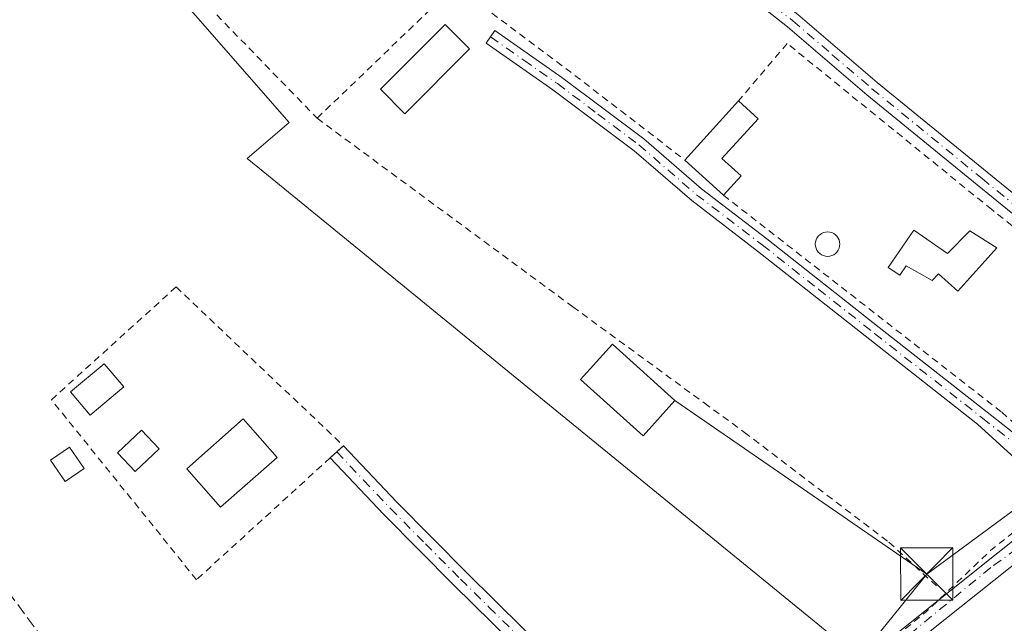
# Model space of a CAD drawing. Units: metres. Extents: x 638518 to 641986, y 4711306 to 4713689.
# Drawn here: x 639590 to 639731, y 4712769 to 4712855 of the extents above; entities that cross this region are included whole.
import ezdxf

# ---------------------------------------------------------------- set-up
doc = ezdxf.new("R2010")
doc.units = ezdxf.units.M
doc.header["$MEASUREMENT"] = 0
for name, pattern in [('DGN Style 2', [1.6480167562047852, 0.988810053722871, -0.6592067024819142]), ('DGN Style 3', [2.307223458686699, 1.648016756204785, -0.6592067024819142]), ('DGN Style 4', [2.6384748266838614, 1.318413404963828, -0.6592067024819142, 0.001648016756204785, -0.6592067024819142])]:
    doc.linetypes.add(name, pattern=pattern)
for name, color, linetype, lineweight in [('Alambrada', 7, 'DGN Style 2', 0), ('Camino Cxs', 7, 'Continuous', 0), ('Camino eje', 30, 'DGN Style 4', 13), ('Cultivos herbáceos CxS', 92, 'Continuous', 0), ('Curva de nivel auxiliar', 30, 'DGN Style 2', 0), ('Edificación Cxs', 1, 'Continuous', 13), ('Estanque Cxs', 5, 'Continuous', 0), ('Huerta CxS', 92, 'Continuous', 0), ('Muro lineal', 1, 'DGN Style 3', 13), ('Piscina CxS', 4, 'Continuous', 0), ('Pista pavimentada Cxs', 135, 'Continuous', 0), ('Pista pavimentada eje', 135, 'DGN Style 4', 0), ('Tendido', 6, 'Continuous', 0), ('Torre de tendido puntual', 7, 'Continuous', 0)]:
    doc.layers.add(name, color=color, linetype=linetype, lineweight=lineweight)

# ---------------------------------------------------------------- blocks, each defined once
blk = doc.blocks.new('*U17')
at = {"layer": 'Cultivos herbáceos CxS', "color": 92, "linetype": 'Continuous', "lineweight": 0}
blk.add_polyline3d([(639574.3982999995, 4712902.2421, 392.5807999999961), (639628.3838999998, 4712840.5437, 392.2462999999989), (639622.3869000003, 4712835.399300001, 392.2088999999978), (639624.1271000003, 4712833.978700001, 392.2522000000026), (639706.3674999997, 4712766.843900001, 392.257500000007), (639708.9398999996, 4712758.2753, 392.4646000000066), (639682.3731000006, 4712744.561899999, 392.3653999999952), (639641.2408999996, 4712747.990300001, 392.133600000001), (639594.9643000001, 4712754.846899999, 392.1595999999991), (639546.1152999997, 4712755.7029, 392.1110000000044), (639535.9033000004, 4712752.559900001, 392.1655000000028), (639524.8028999995, 4712749.1435, 392.107999999993), (639523.8372999999, 4712748.8463, 392.1190999999963), (639523.6173, 4712748.405900001, 392.1309999999939), (639512.7692999998, 4712726.7141, 392.2293000000063), (639512.6963000001, 4712726.5681, 392.2296000000061), (639512.7121000001, 4712726.558499999, 392.2286000000022), (639634.3843, 4712652.868100001, 391.9244000000036)], dxfattribs=at)
blk = doc.blocks.new('5TTEND')
at = {"layer": 'Estanque Cxs', "color": 7, "linetype": 'Continuous', "lineweight": 0}
for p, q in [((-0.375, 0.3754), (0.375, -0.3746)), ((0.3720000000000001, 0.3784000000000001), (-0.3720000000000001, -0.3776))]:
    blk.add_line(p, q, dxfattribs=at)
at = {"layer": 'Estanque Cxs', "color": 7, "linetype": 'Continuous', "lineweight": 0, "flags": 128}
blk.add_lwpolyline([(-0.375, -0.3746), (0.375, -0.3746), (0.375, 0.3754), (-0.375, 0.3754), (-0.3720000000000001, -0.3776)], dxfattribs=at)

msp = doc.modelspace()

# ---------------------------------------------------------------- linework, layer by layer
at = {"layer": 'Alambrada', "color": 7, "linetype": 'DGN Style 2', "lineweight": 0, "extrusion": (-0.6929562599295493, 0.7209732730184195, 0.003026783368270337), "elevation": 2954596.440105506, "flags": 128}
msp.add_lwpolyline([(-3726995.09868459, -8546.010111735302), (-3726976.894043686, -8548.336922393764), (-3726967.713956755, -8548.991225390937)], dxfattribs=at)
at = {"layer": 'Alambrada', "color": 7, "linetype": 'DGN Style 2', "lineweight": 0, "extrusion": (0.606475869534956, 0.7929755563110289, 0.0581101261832497), "elevation": 4125139.538303213, "flags": 128}
msp.add_lwpolyline([(2354986.940451106, -239720.5114799635), (2354966.259592919, -239724.2740380136), (2354945.674038769, -239723.0992528368)], dxfattribs=at)
at = {"layer": 'Alambrada', "color": 7, "linetype": 'DGN Style 2', "lineweight": 0}
for points in [[(639710.5100999996, 4712911.050100001, 394.4009999999981), (639665.7701000003, 4712963.8101, 398.1928000000044), (639602.1700999998, 4712920.690099999, 396.4199999999983), (639573.2701000003, 4712902.0701, 397.1812999999966), (639632.3901000004, 4712841.1601, 393.9713000000047)], [(639690.5401, 4712830.1501, 394.4375), (639730.3701, 4712799.090100001, 392.7939000000042), (639741.5401, 4712789.220100001, 394.0580000000046), (639758.6300999997, 4712802.1601, 393.3065000000061), (639755.1101000002, 4712807.370100001, 392.9409000000014), (639728.9401000004, 4712828.090100001, 393.6524000000064), (639699.6601, 4712851.860099999, 393.091499999995), (639692.7100999998, 4712843.640100001, 395.4765000000043)], [(639632.3901000004, 4712841.1601, 393.9713000000047), (639668.9801000003, 4712814.1801, 397.5871999999945), (639687.7901, 4712800.420100001, 393.394100000005), (639693.5500999996, 4712796.210100001, 393.3012000000017), (639714.2301000003, 4712780.4801, 392.4238999999943), (639721.0601000005, 4712774.200099999, 392.7097000000067)], [(639634.2701000003, 4712792.5701, 392.7262000000046), (639615.1300999997, 4712775.120100001, 392.6518000000069), (639594.3701, 4712800.870100001, 392.8331000000035), (639612.2100999998, 4712817.020099999, 392.5746000000072), (639636.1501000002, 4712794.290100001, 392.6189000000013), (639634.2701000003, 4712792.5701, 392.7262000000046)]]:
    msp.add_polyline3d(points, dxfattribs=at)
at = {"layer": 'Camino Cxs', "color": 7, "linetype": 'Continuous', "lineweight": 0}
for points in [[(639763.9451000001, 4712803.880100001, 393.3083999999944), (639760.0551000005, 4712801.4901, 393.3931000000011), (639757.0601000005, 4712806.9801, 392.9507000000012), (639745.7600999996, 4712816.2601, 392.8506999999955), (639726.8300999999, 4712831.640100001, 393.0586000000039), (639711.0701000001, 4712844.5101, 393.5644000000029), (639699.7200999996, 4712854.2301, 392.8800000000047), (639686.5000999998, 4712864.670100001, 392.9594999999972), (639675.3400999998, 4712872.780099999, 393.4786000000022), (639669.9417000003, 4712876.478700001, 393.8608999999997), (639672.1350999996, 4712878.546700001, 393.6257000000041), (639676.8800999997, 4712874.4901, 393.1203999999998), (639687.8800999997, 4712866.5001, 392.6802000000025), (639701.1801000005, 4712856.0001, 392.715200000006), (639712.5301000001, 4712846.270099999, 392.815499999997), (639728.2701000003, 4712833.420100001, 392.7385999999969), (639747.2001, 4712818.030099999, 392.6742999999988), (639758.5500999996, 4712808.720100001, 392.8126000000047)], [(639741.4833000004, 4712787.960100001, 393.6731), (639740.2370999996, 4712787.0557, 393.3150000000023), (639737.7032000005, 4712785.210200001, 392.9357000000018), (639735.9501, 4712789.130100001, 392.897100000002), (639726.9200999998, 4712797.4001, 392.4168000000063), (639711.4801000003, 4712809.5101, 393.2823999999964), (639695.4301000005, 4712822.1601, 393.4752000000008), (639686.0000999998, 4712829.370100001, 393.5672999999952), (639677.7500999998, 4712836.5101, 392.9945000000007), (639666.1300999997, 4712845.220100001, 392.8806000000041), (639656.5900999998, 4712851.9101, 393.4513000000007), (639657.8400999998, 4712853.700099999, 394.3432999999932), (639667.4101, 4712847.0001, 393.017200000002), (639679.1300999997, 4712838.210100001, 392.8236000000034), (639687.3901000004, 4712831.0601, 394.4983000000066), (639696.7701000003, 4712823.890100001, 393.8537999999971), (639712.8400999998, 4712811.2301, 394.315499999997), (639728.2801000001, 4712799.120100001, 392.6670000000013), (639737.6700999998, 4712791.710100001, 393.3974000000017)], [(639682.9133000001, 4712746.610099999, 392.434500000003), (639677.1032999996, 4712745.020099999, 392.5470999999961), (639677.0100999996, 4712747.920100001, 392.2878000000055), (639674.5201000003, 4712750.690099999, 392.2085999999982), (639667.5900999998, 4712758.360099999, 392.1465000000026), (639660.1201, 4712766.3201, 392.1747000000032), (639652.0100999996, 4712774.290100001, 392.1711000000068), (639641.9301000005, 4712784.450099999, 392.1848999999929), (639634.2801000001, 4712792.5701, 392.7262000000046), (639636.1601, 4712794.290100001, 392.6187999999966), (639643.7801000001, 4712786.2401, 392.2292000000016), (639653.8201000001, 4712776.110099999, 392.2029999999941), (639661.9501, 4712768.110099999, 392.2119999999995), (639669.4700999996, 4712760.100099999, 392.1900000000023), (639676.4200999998, 4712752.4101, 392.2195999999968), (639680.2600999996, 4712748.1501, 392.3390000000072)]]:
    msp.add_polyline3d(points, close=True, dxfattribs=at)
for points in [[(639760.0551000005, 4712801.4901, 393.3931000000011), (639757.0601000005, 4712806.9801, 392.9507000000012), (639745.7600999996, 4712816.2601, 392.8506999999955), (639726.8300999999, 4712831.640100001, 393.0586000000039), (639711.0701000001, 4712844.5101, 393.5644000000029), (639699.7200999996, 4712854.2301, 392.8800000000047), (639686.5000999998, 4712864.670100001, 392.9594999999972), (639675.3400999998, 4712872.780099999, 393.4786000000022), (639669.9417000003, 4712876.478700001, 393.8608999999997), (639672.1350999996, 4712878.546700001, 393.6257000000041), (639676.8800999997, 4712874.4901, 393.1203999999998), (639687.8800999997, 4712866.5001, 392.6802000000025), (639701.1801000005, 4712856.0001, 392.715200000006), (639712.5301000001, 4712846.270099999, 392.815499999997), (639728.2701000003, 4712833.420100001, 392.7385999999969), (639747.2001, 4712818.030099999, 392.6742999999988), (639758.5500999996, 4712808.720100001, 392.8126000000047), (639763.9451000001, 4712803.880100001, 393.3083999999944)], [(639737.7032000005, 4712785.210200001, 392.9357000000018), (639735.9501, 4712789.130100001, 392.897100000002), (639726.9200999998, 4712797.4001, 392.4168000000063), (639711.4801000003, 4712809.5101, 393.2823999999964), (639695.4301000005, 4712822.1601, 393.4752000000008), (639686.0000999998, 4712829.370100001, 393.5672999999952), (639677.7500999998, 4712836.5101, 392.9945000000007), (639666.1300999997, 4712845.220100001, 392.8806000000041), (639656.5900999998, 4712851.9101, 393.4513000000007), (639657.8400999998, 4712853.700099999, 394.3432999999932), (639667.4101, 4712847.0001, 393.017200000002), (639679.1300999997, 4712838.210100001, 392.8236000000034), (639687.3901000004, 4712831.0601, 394.4983000000066), (639696.7701000003, 4712823.890100001, 393.8537999999971), (639712.8400999998, 4712811.2301, 394.315499999997), (639728.2801000001, 4712799.120100001, 392.6670000000013), (639737.6700999998, 4712791.710100001, 393.3974000000017), (639741.4833000004, 4712787.960100001, 393.6731)], [(639677.1032999996, 4712745.020099999, 392.5470999999961), (639677.0100999996, 4712747.920100001, 392.2878000000055), (639674.5201000003, 4712750.690099999, 392.2085999999982), (639667.5900999998, 4712758.360099999, 392.1465000000026), (639660.1201, 4712766.3201, 392.1747000000032), (639652.0100999996, 4712774.290100001, 392.1711000000068), (639641.9301000005, 4712784.450099999, 392.1848999999929), (639634.2801000001, 4712792.5701, 392.7262000000046), (639636.1601, 4712794.290100001, 392.6187999999966), (639643.7801000001, 4712786.2401, 392.2292000000016), (639653.8201000001, 4712776.110099999, 392.2029999999941), (639661.9501, 4712768.110099999, 392.2119999999995), (639669.4700999996, 4712760.100099999, 392.1900000000023), (639676.4200999998, 4712752.4101, 392.2195999999968), (639680.2600999996, 4712748.1501, 392.3390000000072), (639682.9133000001, 4712746.610099999, 392.434500000003)]]:
    msp.add_polyline3d(points, dxfattribs=at)
at = {"layer": 'Camino eje', "color": 30, "linetype": 'DGN Style 4', "lineweight": 13}
for points in [[(639670.9232999999, 4712877.404300001, 393.6741999999941), (639681.6901000004, 4712869.5801, 392.6352000000043), (639687.1901000004, 4712865.585100001, 392.8163000000059), (639700.4501, 4712855.1151, 392.8015000000014), (639706.1250999998, 4712850.2501, 393.0776999999944), (639711.8000999996, 4712845.390100001, 393.1486000000005), (639727.5500999996, 4712832.530099999, 392.8065000000061), (639737.0151000004, 4712824.835100001, 392.7712000000029), (639746.4801000003, 4712817.145099999, 392.7455000000046), (639752.1300999997, 4712812.505100001, 392.7402000000002), (639759.5559, 4712806.280900001, 392.9569999999949), (639762.7496999997, 4712801.040100001, 393.6309000000037)], [(639657.2150999998, 4712852.8051, 393.6394), (639661.9851000002, 4712849.460100001, 393.2872999999963), (639666.7701000003, 4712846.110099999, 392.9425000000047), (639672.5800999999, 4712841.755100001, 392.8411999999953), (639678.4401000004, 4712837.360099999, 392.8635999999969), (639686.6951000001, 4712830.215100001, 393.9723999999987), (639696.1001000004, 4712823.0251, 393.6125000000029), (639704.1350999996, 4712816.6951, 393.1598999999987), (639712.1601, 4712810.370100001, 393.7985000000044), (639727.6001000004, 4712798.2601, 392.5236000000005), (639732.2950999998, 4712794.5551, 392.5127999999968), (639736.8101000005, 4712790.420100001, 393.1083000000072), (639741.3110999997, 4712786.001499999, 393.3505000000005)], [(639635.2200999996, 4712793.4301, 392.6760999999969), (639639.0450999998, 4712789.370100001, 392.3901000000042), (639642.8551000003, 4712785.345100001, 392.2094999999972), (639647.8951000003, 4712780.265100001, 392.1956999999966), (639652.9151, 4712775.200099999, 392.1895999999979), (639656.9700999996, 4712771.215100001, 392.1888000000035), (639661.0351, 4712767.215100001, 392.1962000000058), (639668.5301000001, 4712759.2301, 392.1705999999977), (639675.4700999996, 4712751.550100001, 392.2130999999936), (639676.7150999998, 4712750.165100001, 392.2544999999955), (639681.6023000004, 4712744.7433, 392.5093000000052)]]:
    msp.add_polyline3d(points, dxfattribs=at)
at = {"layer": 'Cultivos herbáceos CxS', "color": 92, "linetype": 'Continuous', "lineweight": 0}
msp.add_polyline3d([(639573.3405999999, 4712903.738399999, 392.6312999999937), (639574.3982999995, 4712902.2421, 392.5807999999961), (639628.3838999998, 4712840.5437, 392.2462999999989), (639622.3869000003, 4712835.399300001, 392.2088999999978), (639624.1271000003, 4712833.978700001, 392.2522000000026), (639706.3674999997, 4712766.843900001, 392.257500000007), (639708.9398999996, 4712758.2753, 392.4646000000066), (639682.3731000006, 4712744.561899999, 392.3653999999952), (639641.2408999996, 4712747.990300001, 392.133600000001), (639594.9643000001, 4712754.846899999, 392.1595999999991), (639546.1152999997, 4712755.7029, 392.1110000000044), (639535.9033000004, 4712752.559900001, 392.1655000000028), (639524.8028999995, 4712749.1435, 392.107999999993), (639523.8372999999, 4712748.8463, 392.1190999999963), (639523.6173, 4712748.405900001, 392.1309999999939), (639512.7692999998, 4712726.7141, 392.2293000000063), (639512.6963000001, 4712726.5681, 392.2296000000061), (639512.7121000001, 4712726.558499999, 392.2286000000022), (639634.3843, 4712652.868100001, 391.9244000000036)], dxfattribs=at)
at = {"layer": 'Curva de nivel auxiliar', "color": 30, "linetype": 'DGN Style 2', "lineweight": 0, "elevation": 392.5, "flags": 128}
msp.add_lwpolyline([(639697.5204999996, 4712748.179099999), (639697.8700000001, 4712749.2401), (639700.79, 4712752.9901), (639707.1100000005, 4712757.100099999), (639710.3499999996, 4712761.8301), (639713.7999999998, 4712765.850099999), (639719.5800000001, 4712770.5601), (639728.7999999998, 4712779.340100001), (639734.4600000001, 4712783.8301), (639738.4600000001, 4712788.530099999), (639739.6200000001, 4712789.2601), (639742.8600000005, 4712790.2501), (639744.5199999996, 4712791.220100001), (639753.29, 4712797.6501), (639756.1699999999, 4712800.1801), (639756.9800000006, 4712801.860099999), (639755.5300000003, 4712806.450099999), (639754.29, 4712808.540100001), (639750.6900000004, 4712811.800100001), (639750.2999999998, 4712812.540100001), (639750.5, 4712813.300100001), (639753.3799999999, 4712812.4101), (639757.29, 4712809.4901), (639762.1900000004, 4712806.790100001), (639764.25, 4712806.440099999), (639780.7000000002, 4712815.5001), (639787.1799999997, 4712818.290100001), (639792.6900000004, 4712819.9301), (639792.8399999999, 4712820.280099999), (639791.0499999998, 4712821.220100001), (639790.3399999999, 4712822.360099999), (639790.54, 4712823.9301), (639792.1399999997, 4712828.670100001), (639792.2000000002, 4712830.300100001), (639788.9100000003, 4712835.170100001), (639788.6699999999, 4712836.0101), (639789.4000000004, 4712837.130100001), (639794.4400000004, 4712839.360099999), (639795.25, 4712839.860099999), (639795.4900000002, 4712840.460100001), (639794.3300000001, 4712841.130100001), (639791.9199999999, 4712841.3201), (639784.6799999997, 4712840.4901), (639783.3200000003, 4712840.9801), (639782.7699999996, 4712841.780099999), (639783.6299999999, 4712841.9801), (639786.0899999999, 4712841.550100001), (639793.9600000001, 4712843.3101), (639800.3899999997, 4712845.470100001), (639801.0300000003, 4712846.0801), (639800.0899999999, 4712847.120100001), (639797.4500000002, 4712847.6501), (639796.4400000004, 4712848.190099999), (639795.8099999997, 4712851.850099999), (639795.0800000001, 4712853.1801), (639794.3499999996, 4712853.780099999), (639792.8600000005, 4712853.9101), (639788, 4712852.460100001), (639786.8399999999, 4712852.700099999), (639785.4199999999, 4712853.6801), (639784.8099999997, 4712855.270099999), (639785.2100000001, 4712856.390100001), (639786.2199999997, 4712857.190099999), (639788.9100000003, 4712858.270099999), (639789.75, 4712859.5701), (639789.6500000004, 4712861.800100001), (639788.4900000002, 4712863.770099999), (639782.6799999997, 4712870.860099999), (639779.7800000003, 4712873.720100001), (639776.7800000003, 4712878.030099999), (639773.5199999996, 4712881.100099999), (639768.2400000002, 4712887.2501), (639765.4400000004, 4712891.350099999), (639760.2000000002, 4712897.170100001), (639756.5199999996, 4712902.5601), (639746.6100000005, 4712913.0701), (639743.3499999996, 4712915.950099999), (639740.8700000001, 4712919.0701), (639740.04, 4712921.440099999), (639740.54, 4712923.540100001), (639744.8700000001, 4712928.4901), (639749.1900000004, 4712934.220100001), (639748.7800000003, 4712937.6501), (639747.1699999999, 4712942.0001), (639747.7800000003, 4712943.440099999), (639751.4000000004, 4712947.600099999), (639751.5700000003, 4712948.390100001), (639750.5700000003, 4712949.0701), (639748.2400000002, 4712949.460100001), (639739.8499999996, 4712948.630100001), (639736.75, 4712947.890100001), (639732.4600000001, 4712945.970100001), (639726.8099999997, 4712944.620100001), (639726.1799999997, 4712944.0001), (639726.0599999997, 4712943.2501), (639726.5, 4712942.5101), (639727.9100000003, 4712941.7501), (639732.4199999999, 4712940.7301), (639739.1900000004, 4712939.9101), (639734.4199999999, 4712938.4101), (639732.04, 4712938.4801), (639730.6600000003, 4712938.200099999), (639729.79, 4712937.4801), (639728.8499999996, 4712934.600099999), (639728.1100000005, 4712934.120100001), (639727.6299999999, 4712934.290100001), (639726.4199999999, 4712935.670100001), (639722.8099999997, 4712935.550100001), (639721.2300000006, 4712935.880100001), (639720.3399999999, 4712936.4001), (639718.4800000006, 4712938.340100001), (639716.5099999999, 4712939.280099999), (639715.4400000004, 4712939.4001), (639713.9299999997, 4712938.970100001), (639713.1500000004, 4712938.420100001), (639712.7199999997, 4712937.520099999), (639713.9900000002, 4712935.450099999), (639713.7599999999, 4712933.600099999), (639711.4299999997, 4712930.720100001), (639708.8799999999, 4712928.840100001), (639708.29, 4712929.050100001), (639707.9000000004, 4712929.8201), (639706.2999999998, 4712935.770099999), (639705.6100000005, 4712936.610099999), (639704.2199999997, 4712937.4901), (639701.9800000006, 4712938.450099999), (639700.8099999997, 4712938.440099999), (639693.9900000002, 4712935.270099999), (639686.9800000006, 4712929.9901), (639684.3499999996, 4712928.020099999), (639682.9400000004, 4712931.0001), (639678.3300000001, 4712937.370100001), (639675.9800000006, 4712941.4001), (639666.54, 4712949.190099999), (639663.9199999999, 4712950.280099999), (639661.9500000002, 4712950.210100001), (639658.2400000002, 4712949.2401), (639654.1799999997, 4712947.1801), (639650.04, 4712943.770099999), (639645.4600000001, 4712938.880100001), (639643.1799999997, 4712937.4001), (639638.5199999996, 4712935.140100001), (639635.3200000003, 4712935.280099999), (639632.4299999997, 4712934.0001), (639622.54, 4712926.420100001), (639616.6200000001, 4712919.170100001), (639615.6900000004, 4712918.670100001), (639612.6900000004, 4712918.610099999), (639611.2300000006, 4712918.1501), (639611, 4712917.440099999), (639611.3600000005, 4712916.710100001), (639615.2800000003, 4712912.2301), (639619.5499999998, 4712910.210100001), (639624.0999999996, 4712907.0001), (639626.75, 4712904.7401), (639632.0199999996, 4712899.2501), (639633.3300000001, 4712898.9301), (639634.8046000004, 4712899.1337)], dxfattribs=at)
at = {"layer": 'Edificación Cxs', "color": 1, "linetype": 'Continuous', "lineweight": 13, "flags": 128}
for points, elevation in [([(639693.0701000001, 4712832.920100001), (639690.5401, 4712830.1501), (639685.0100999996, 4712835.1801), (639692.7100999998, 4712843.640100001), (639695.5201000003, 4712841.090100001), (639690.3300999999, 4712835.4101)], 396.4440999999933), ([(639717.8000999996, 4712825.130100001), (639722.6001000004, 4712821.8201), (639725.8000999996, 4712825.0701), (639729.6901000004, 4712822.600099999), (639724.1001000004, 4712816.390100001), (639721.3201000001, 4712818.9101), (639720.4200999998, 4712817.920100001), (639716.7100999998, 4712820.0601), (639715.7801000001, 4712818.6801), (639714.1401000004, 4712819.8101)], 397.3237999999985)]:
    msp.add_lwpolyline(points, close=True, dxfattribs=dict(at, elevation=elevation))
at = {"layer": 'Edificación Cxs', "color": 1, "linetype": 'Continuous', "lineweight": 13, "extrusion": (-0.06486290686922966, -0.07126496002585236, 0.9953462255843377), "elevation": -376959.3062583781, "flags": 128}
msp.add_lwpolyline([(-2699170.575105739, 3897741.960465096), (-2699170.575105739, 3897753.453426258)], dxfattribs=at)
at = {"layer": 'Edificación Cxs', "color": 1, "linetype": 'Continuous', "lineweight": 13, "extrusion": (-0.006778398286755961, 0.006165523214366549, 0.999958018938875), "elevation": 25115.40737583551, "flags": 128}
msp.add_lwpolyline([(639678.5172484681, 4712764.876083796), (639672.9869111875, 4712769.906179402)], dxfattribs=at)
at = {"layer": 'Edificación Cxs', "color": 1, "linetype": 'Continuous', "lineweight": 13, "extrusion": (-0.1892618053655129, -0.207215494396422, 0.9598133713966653), "elevation": -1097261.829667221, "flags": 128}
msp.add_lwpolyline([(-2705984.343070667, 3754153.263436574), (-2705984.343070667, 3754149.354857598)], dxfattribs=at)
at = {"layer": 'Edificación Cxs', "color": 1, "linetype": 'Continuous', "lineweight": 13}
for points in [[(639654.2200999996, 4712851.0701, 393.8147000000026), (639644.9401000004, 4712841.800100001, 393.0187000000006), (639641.4401000004, 4712845.300100001, 394.2440999999963), (639650.7301000003, 4712854.590100001, 396.2856999999931), (639654.2200999996, 4712851.0701, 393.8147000000026)], [(639692.7100999998, 4712843.640100001, 395.4765000000043), (639695.5201000003, 4712841.090100001, 395.7060999999958), (639690.3300999999, 4712835.4101, 396.4440999999933), (639693.0701000001, 4712832.920100001, 395.5344000000041)], [(639717.8000999996, 4712825.130100001, 394.2790999999997), (639722.6001000004, 4712821.8201, 397.0469000000012), (639725.8000999996, 4712825.0701, 395.7326999999932), (639729.6901000004, 4712822.600099999, 395.9275000000052), (639724.1001000004, 4712816.390100001, 397.3237999999984), (639721.3201000001, 4712818.9101, 397.0022000000026), (639720.4200999998, 4712817.920100001, 396.8390999999974), (639716.7100999998, 4712820.0601, 395.4122999999963), (639715.7801000001, 4712818.6801, 395.9266000000061), (639714.1401000004, 4712819.8101, 395.6573999999964), (639717.8000999996, 4712825.130100001, 394.2790999999997)], [(639683.6001000004, 4712800.7601, 395.2045000000071), (639679.0601000005, 4712795.720100001, 395.2158000000054), (639670.1001000004, 4712803.790100001, 400.2911000000022), (639674.6501000002, 4712808.8201, 397.998900000006), (639683.6001000004, 4712800.7601, 395.2045000000071)], [(639604.7100999998, 4712802.720100001, 393.8845000000001), (639599.9101, 4712798.6801, 393.3395000000019), (639597.1201, 4712801.9901, 393.1563000000024), (639601.9200999998, 4712806.020099999, 393.1435000000056), (639604.7100999998, 4712802.720100001, 393.8845000000001)], [(639626.6700999998, 4712792.630100001, 394.2002000000066), (639618.5601000005, 4712785.5101, 394.4630000000034), (639613.7301000003, 4712791.0001, 393.812699999995), (639621.8201000001, 4712798.140100001, 393.6489000000001), (639626.6700999998, 4712792.630100001, 394.2002000000066)], [(639599.0500999996, 4712791.020099999, 393.1116000000038), (639596.3501000004, 4712789.1601, 392.8071999999956), (639594.2301000003, 4712792.210100001, 392.8366999999998), (639596.9401000004, 4712794.0701, 393.3551000000007), (639599.0500999996, 4712791.020099999, 393.1116000000038)]]:
    msp.add_polyline3d(points, dxfattribs=at)
for points in [[(639654.2200999996, 4712851.0701, 396.2856999999931), (639644.9401000004, 4712841.800100001, 396.2856999999931), (639641.4401000004, 4712845.300100001, 396.2856999999931), (639650.7301000003, 4712854.590100001, 396.2856999999931)], [(639683.6001000004, 4712800.7601, 400.2911000000022), (639679.0601000005, 4712795.720100001, 400.2911000000022), (639670.1001000004, 4712803.790100001, 400.2911000000022), (639674.6501000002, 4712808.8201, 400.2911000000022)], [(639604.7100999998, 4712802.720100001, 393.8845000000001), (639599.9101, 4712798.6801, 393.8845000000001), (639597.1201, 4712801.9901, 393.8845000000001), (639601.9200999998, 4712806.020099999, 393.8845000000001)], [(639626.6700999998, 4712792.630100001, 394.4630000000034), (639618.5601000005, 4712785.5101, 394.4630000000034), (639613.7301000003, 4712791.0001, 394.4630000000034), (639621.8201000001, 4712798.140100001, 394.4630000000034)], [(639599.0500999996, 4712791.020099999, 393.3551000000007), (639596.3501000004, 4712789.1601, 393.3551000000007), (639594.2301000003, 4712792.210100001, 393.3551000000007), (639596.9401000004, 4712794.0701, 393.3551000000007)]]:
    msp.add_3dface(points, dxfattribs=at)
at = {"layer": 'Huerta CxS', "color": 92, "linetype": 'Continuous', "lineweight": 0}
for points in [[(639573.3405999999, 4712903.738399999, 392.6312999999937), (639574.3982999995, 4712902.2421, 392.5807999999961), (639628.3838999998, 4712840.5437, 392.2462999999989), (639622.3869000003, 4712835.399300001, 392.2088999999978), (639624.1271000003, 4712833.978700001, 392.2522000000026), (639706.3674999997, 4712766.843900001, 392.257500000007), (639708.9398999996, 4712758.2753, 392.4646000000066), (639682.3731000006, 4712744.561899999, 392.3653999999952), (639641.2408999996, 4712747.990300001, 392.133600000001), (639594.9643000001, 4712754.846899999, 392.1595999999991), (639546.1152999997, 4712755.7029, 392.1110000000044), (639535.9033000004, 4712752.559900001, 392.1655000000028), (639524.8028999995, 4712749.1435, 392.107999999993), (639523.8372999999, 4712748.8463, 392.1190999999963), (639523.6173, 4712748.405900001, 392.1309999999939), (639512.7692999998, 4712726.7141, 392.2293000000063), (639512.6963000001, 4712726.5681, 392.2296000000061), (639512.7121000001, 4712726.558499999, 392.2286000000022), (639634.3843, 4712652.868100001, 391.9244000000036)], [(639634.3843, 4712652.868100001, 391.9244000000036), (639512.7121000001, 4712726.558499999, 392.2286000000022), (639512.6963000001, 4712726.5681, 392.2296000000061), (639512.7692999998, 4712726.7141, 392.2293000000063), (639523.6173, 4712748.405900001, 392.1309999999939), (639523.8372999999, 4712748.8463, 392.1190999999963), (639524.8028999995, 4712749.1435, 392.107999999993), (639535.9033000004, 4712752.559900001, 392.1655000000028), (639546.1152999997, 4712755.7029, 392.1110000000044), (639594.9643000001, 4712754.846899999, 392.1595999999991), (639641.2408999996, 4712747.990300001, 392.133600000001), (639682.3731000006, 4712744.561899999, 392.3653999999952), (639708.9398999996, 4712758.2753, 392.4646000000066), (639706.3674999997, 4712766.843900001, 392.257500000007), (639624.1271000003, 4712833.978700001, 392.2522000000026), (639622.3869000003, 4712835.399300001, 392.2088999999978), (639628.3838999998, 4712840.5437, 392.2462999999989), (639574.3982999995, 4712902.2421, 392.5807999999961)]]:
    msp.add_polyline3d(points, dxfattribs=at)
at = {"layer": 'Muro lineal', "color": 1, "linetype": 'DGN Style 3', "lineweight": 13}
msp.add_polyline3d([(639531.8201000001, 4712777.0001, 394.9523000000045), (639521.4401000004, 4712769.6801, 393.2442000000011), (639503.9200999998, 4712757.540100001, 393.8111000000063), (639507.2600999996, 4712752.380100001, 392.9753999999957), (639512.1401000004, 4712752.690099999, 392.8797999999952), (639521.5601000005, 4712754.3101, 392.4603000000061), (639528.5100999996, 4712755.1801, 392.4851999999955), (639537.1300999997, 4712757.3101, 393.1211000000039), (639546.2301000003, 4712759.0601, 393.2109000000055), (639553.4600999998, 4712760.0801, 393.1346000000049), (639554.5500999996, 4712760.050100001, 393.1953999999969), (639561.5500999996, 4712759.9301, 393.0779999999941), (639571.5701000001, 4712759.3201, 393.9174000000057), (639574.3901000004, 4712759.1501, 393.8178999999946), (639592.2600999996, 4712757.100099999, 393.2387000000017), (639601.4101, 4712755.3301, 392.6447000000044), (639578.3901000004, 4712786.790100001, 393.1861999999965), (639561.0301000001, 4712808.9301, 396.1971000000049), (639553.7600999996, 4712798.630100001, 394.840400000001), (639545.9401000004, 4712789.220100001, 393.8871000000072), (639544.2401000002, 4712787.190099999, 394.008600000001)], dxfattribs=at)
at = {"layer": 'Piscina CxS', "color": 4, "linetype": 'Continuous', "lineweight": 0}
msp.add_polyline3d([(639705.7451999999, 4712821.418600001, 392.2081000000035), (639705.4409999996, 4712821.392000001, 392.215200000006), (639705.1368000006, 4712821.418600001, 392.2209000000003), (639704.8417999997, 4712821.4976, 392.2255000000005), (639704.5650000004, 4712821.626700001, 392.2290000000066), (639704.3148999996, 4712821.8018, 392.2314999999944), (639704.0990000004, 4712822.0178, 392.232999999993), (639703.9238, 4712822.267899999, 392.2336000000068), (639703.7948000003, 4712822.544700001, 392.2348000000056), (639703.7156999996, 4712822.839600001, 392.2440000000061), (639703.6891000001, 4712823.1439, 392.2519999999931), (639703.7156999996, 4712823.448100001, 392.258600000001), (639703.7948000003, 4712823.743000001, 392.2638000000007), (639703.9238, 4712824.0198, 392.2679000000062), (639704.0990000004, 4712824.269900001, 392.2706999999937), (639704.3148999996, 4712824.485900001, 392.2722000000067), (639704.5651000004, 4712824.661, 392.2725000000065), (639704.8417999997, 4712824.790100001, 392.2713999999978), (639705.1368000006, 4712824.869100001, 392.2688000000053), (639705.4409999996, 4712824.8957, 392.264599999995), (639705.7451999999, 4712824.869100001, 392.2587000000058), (639706.0401999997, 4712824.789999999, 392.2510000000038), (639706.3169, 4712824.661, 392.241599999994), (639706.5670999996, 4712824.4858, 392.2305999999954), (639706.7829999998, 4712824.269900001, 392.2182999999932), (639706.9581000004, 4712824.0198, 392.2051000000066), (639707.0872, 4712823.743000001, 392.1913000000059), (639707.1662, 4712823.448000001, 392.1775999999954), (639707.1928000003, 4712823.143800001, 392.1646999999939), (639707.1662, 4712822.839600001, 392.1530999999959), (639707.0872, 4712822.544600001, 392.1432999999961), (639706.9581000004, 4712822.267899999, 392.1532000000007), (639706.7829999998, 4712822.017700001, 392.1662000000069), (639706.5669999998, 4712821.8018, 392.1784999999945), (639706.3169, 4712821.626700001, 392.1897000000026), (639706.0401, 4712821.4976, 392.1996000000072)], close=True, dxfattribs=at)
for points in [[(639705.7451999999, 4712821.418600001, 392.2081000000035), (639705.4409999996, 4712821.392000001, 392.215200000006), (639705.1368000006, 4712821.418600001, 392.2209000000003), (639704.8417999997, 4712821.4976, 392.2255000000005), (639704.5650000004, 4712821.626700001, 392.2290000000066), (639704.3148999996, 4712821.8018, 392.2314999999944), (639704.0990000004, 4712822.0178, 392.232999999993), (639703.9238, 4712822.267899999, 392.2336000000068), (639703.7948000003, 4712822.544700001, 392.2348000000056), (639703.7156999996, 4712822.839600001, 392.2440000000061), (639703.6891000001, 4712823.1439, 392.2519999999931), (639703.7156999996, 4712823.448100001, 392.258600000001), (639703.7948000003, 4712823.743000001, 392.2638000000007), (639703.9238, 4712824.0198, 392.2679000000062), (639704.0990000004, 4712824.269900001, 392.2706999999937), (639704.3148999996, 4712824.485900001, 392.2722000000067), (639704.5651000004, 4712824.661, 392.2725000000065), (639704.8417999997, 4712824.790100001, 392.2713999999978), (639705.1368000006, 4712824.869100001, 392.2688000000053), (639705.4409999996, 4712824.8957, 392.264599999995), (639705.7451999999, 4712824.869100001, 392.2587000000058), (639706.0401999997, 4712824.789999999, 392.2510000000038), (639706.3169, 4712824.661, 392.241599999994), (639706.5670999996, 4712824.4858, 392.2305999999954), (639706.7829999998, 4712824.269900001, 392.2182999999932), (639706.9581000004, 4712824.0198, 392.2051000000066), (639707.0872, 4712823.743000001, 392.1913000000059), (639707.1662, 4712823.448000001, 392.1775999999954), (639707.1928000003, 4712823.143800001, 392.1646999999939), (639707.1662, 4712822.839600001, 392.1530999999959), (639707.0872, 4712822.544600001, 392.1432999999961), (639706.9581000004, 4712822.267899999, 392.1532000000007), (639706.7829999998, 4712822.017700001, 392.1662000000069), (639706.5669999998, 4712821.8018, 392.1784999999945), (639706.3169, 4712821.626700001, 392.1897000000026), (639706.0401, 4712821.4976, 392.1996000000072), (639705.7451999999, 4712821.418600001, 392.2081000000035)], [(639609.8005999997, 4712793.857000001, 392.059500000003), (639606.3743000004, 4712790.593900001, 392.088699999993), (639603.8210000005, 4712793.274900001, 392.1953000000067), (639607.2472000001, 4712796.538000001, 392.1089000000065), (639609.8005999997, 4712793.857000001, 392.059500000003)]]:
    msp.add_polyline3d(points, dxfattribs=at)
msp.add_3dface([(639609.8005999997, 4712793.857000001, 392.059500000003), (639606.3743000004, 4712790.593900001, 392.088699999993), (639603.8210000005, 4712793.274900001, 392.1953000000067), (639607.2472000001, 4712796.538000001, 392.1089000000065)], dxfattribs=at)
at = {"layer": 'Pista pavimentada Cxs', "color": 135, "linetype": 'Continuous', "lineweight": 0}
for points in [[(639847.7500999998, 4712823.040100001, 395.8034000000043), (639833.6300999997, 4712820.9001, 393.7033999999985), (639815.0000999998, 4712819.460100001, 394.4876999999979), (639796.5900999998, 4712817.120100001, 393.625199999995), (639778.2401000002, 4712809.130100001, 394.0866999999998), (639762.2001, 4712799.690099999, 393.9670000000042), (639738.5701000001, 4712782.470100001, 392.9140000000043), (639717.5601000005, 4712765.690099999, 392.7920000000013), (639704.5201000003, 4712755.200099999, 393.3162000000011), (639688.0601000005, 4712745.350099999, 392.7627000000066), (639684.2133, 4712744.1601, 392.5981000000029)], [(639682.9133000001, 4712746.610099999, 392.434500000003), (639686.9401000004, 4712747.860099999, 392.4575999999943), (639702.9501, 4712757.440099999, 392.4857999999949), (639715.8501000004, 4712767.8201, 392.6110000000044), (639736.9200999998, 4712784.640100001, 392.8733000000066), (639737.7032000005, 4712785.210200001, 392.9357000000018)], [(639432.4501, 4712740.720100001, 392.170299999998), (639456.9401000004, 4712743.860099999, 392.2445000000007), (639481.8201000001, 4712747.0601, 393.0920000000042), (639496.4600999998, 4712748.860099999, 393.1784000000043), (639506.3101000005, 4712750.340100001, 392.7042999999976), (639516.2500999998, 4712751.8301, 392.8309000000008), (639539.1300999997, 4712756.350099999, 392.8886000000057), (639547.4001000002, 4712758.050100001, 392.9956999999995), (639554.5800999999, 4712758.530099999, 393.2062000000006), (639555.8300999999, 4712758.610099999, 393.2399000000005), (639576.0701000001, 4712757.450099999, 393.232600000003), (639603.7901, 4712753.5001, 392.4100000000035), (639636.1401000004, 4712748.3101, 392.372000000003), (639665.6501000002, 4712744.300100001, 392.6230000000069), (639677.1032999996, 4712745.020099999, 392.5470999999961), (639682.9133000001, 4712746.610099999, 392.434500000003), (639686.9401000004, 4712747.860099999, 392.4575999999943), (639702.9501, 4712757.440099999, 392.4857999999949), (639715.8501000004, 4712767.8201, 392.6110000000044), (639736.9200999998, 4712784.640100001, 392.8733000000066)], [(639738.5701000001, 4712782.470100001, 392.9140000000043), (639717.5601000005, 4712765.690099999, 392.7920000000013), (639704.5201000003, 4712755.200099999, 393.3162000000011), (639688.0601000005, 4712745.350099999, 392.7627000000066), (639684.2133, 4712744.1601, 392.5981000000029), (639680.9033000004, 4712743.130100001, 392.6138000000064), (639678.4501, 4712742.370100001, 392.7837), (639665.5500999996, 4712741.5601, 392.9076000000059), (639635.7401000002, 4712745.620100001, 392.3027000000002), (639603.3800999997, 4712750.8101, 392.3166999999958), (639575.8000999996, 4712754.7401, 393.0109999999986), (639555.9401000004, 4712755.880100001, 393.4302000000025), (639554.6300999997, 4712755.780099999, 393.4631999999983), (639548.0100999996, 4712755.290100001, 392.8291999999929), (639543.9401000004, 4712754.5001, 392.5408000000025), (639537.4301000005, 4712752.610099999, 392.3313999999955), (639531.2701000003, 4712750.0101, 393.1113000000041), (639508.6401000004, 4712747.600099999, 392.4645000000019), (639506.3000999996, 4712747.610099999, 392.4560000000056), (639496.8201000001, 4712746.190099999, 392.6042000000016), (639482.1501000002, 4712744.380100001, 392.5310999999929), (639432.8300999999, 4712738.050100001, 392.2027999999991)]]:
    msp.add_polyline3d(points, dxfattribs=at)
at = {"layer": 'Pista pavimentada eje', "color": 135, "linetype": 'DGN Style 4', "lineweight": 0}
msp.add_polyline3d([(639741.3110999997, 4712786.001499999, 393.3505000000005), (639728.8000999996, 4712776.850099999, 392.7333999999973), (639703.3000999996, 4712755.9001, 392.9241000000038), (639687.1401000004, 4712746.370100001, 392.5626000000047), (639682.9077000003, 4712745.126700001, 392.4959999999992)], dxfattribs=at)
at = {"layer": 'Tendido', "color": 6, "linetype": 'Continuous', "lineweight": 0, "extrusion": (0.0702058475823434, -0.1267720444605376, 0.9894442822658285), "elevation": -552147.7186222263, "flags": 128}
msp.add_lwpolyline([(2842813.911141137, 3772670.175063695), (2842859.454940731, 3772676.12135688), (2842908.862864335, 3772673.221702248)], dxfattribs=at)
at = {"layer": 'Tendido', "color": 6, "linetype": 'Continuous', "lineweight": 0, "extrusion": (0.04881448577214066, -0.03364048656170483, 0.9982411851064317), "elevation": -126920.5752339437, "flags": 128}
msp.add_lwpolyline([(4243543.420476448, 2143808.917542782), (4243543.420476449, 2143765.07399616)], dxfattribs=at)
at = {"layer": 'Tendido', "color": 6, "linetype": 'Continuous', "lineweight": 0, "extrusion": (0.02360559459876786, 0.02918902677215045, 0.9992951398959835), "elevation": 153054.6336327376, "flags": 128}
msp.add_lwpolyline([(2466063.164323679, -4063774.636511466), (2466063.164323679, -4063816.560213055)], dxfattribs=at)

# ---------------------------------------------------------------- block references
at = {"layer": 'Cultivos herbáceos CxS', "color": 92, "linetype": 'Continuous', "lineweight": 0}
msp.add_blockref('*U17', (0, 0), dxfattribs=at)
at = {"layer": 'Torre de tendido puntual', "color": 7, "linetype": 'Continuous', "lineweight": 0, "xscale": 10, "yscale": 10, "zscale": 10}
msp.add_blockref('5TTEND', (639719.6376999998, 4712775.924799999, 392.6052999999956), dxfattribs=at)

doc.saveas('drawing.dxf')
